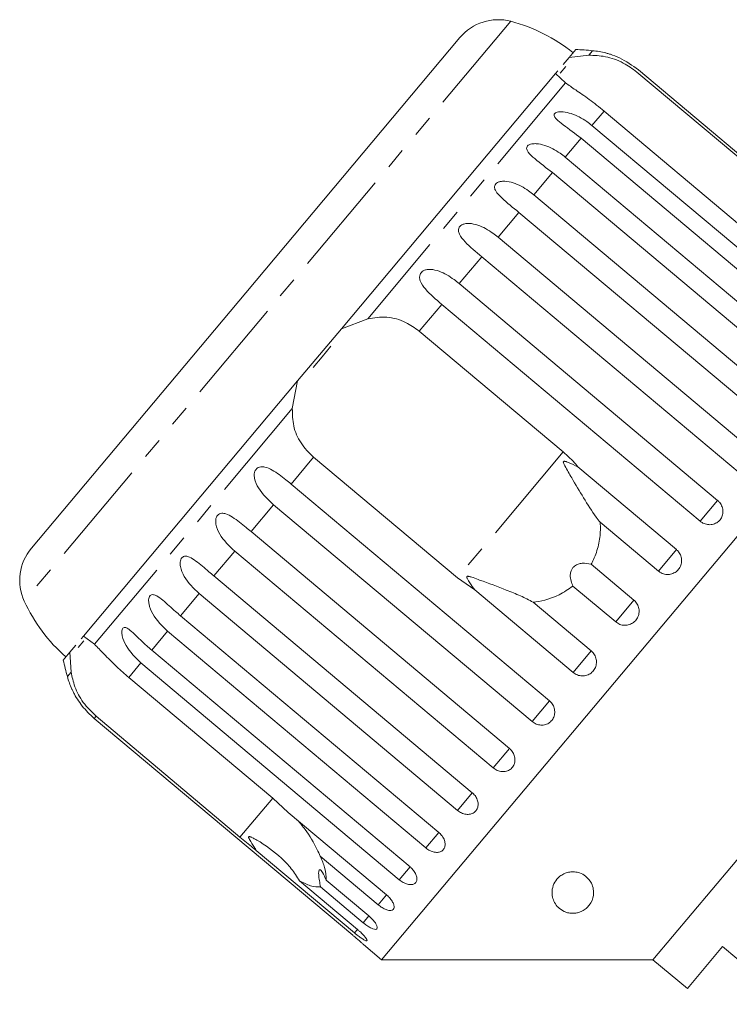
# Model space of a CAD drawing. Units: millimetres. Extents: x -32 to 623, y 16 to 346.
# Drawn here: x 458 to 501, y 287 to 346 of the extents above; entities that cross this region are included whole.
import ezdxf

# ---------------------------------------------------------------- set-up
doc = ezdxf.new("R2010")
doc.units = ezdxf.units.MM
doc.linetypes.add('PHANTOM', pattern=[12.7, 6.35, -1.27, 1.27, -1.27, 1.27, -1.27])

msp = doc.modelspace()

# ---------------------------------------------------------------- linework, layer by layer
at = {"color": 8, "linetype": 'PHANTOM', "lineweight": 0}
for p, q in [((487.869, 345.913), (473.223, 328.458)), ((492.8, 344.144), (492.572, 343.872)), ((491.169, 342.199), (479.259, 328.006)), ((493.488, 340.511), (492.757, 339.64)), ((492.109, 338.868), (491.154, 337.729)), ((490.374, 336.8), (489.255, 335.466)), ((488.363, 334.403), (487.108, 332.908)), ((486.126, 331.738), (484.767, 330.117)), ((473.223, 328.458), (458.577, 311.004)), ((483.718, 328.868), (482.365, 327.255)), ((474.717, 322.593), (462.807, 308.399)), ((475.995, 319.664), (474.642, 318.051)), ((491.028, 319.986), (484.658, 312.394)), ((473.594, 316.802), (472.234, 315.182)), ((500.324, 317.063), (499.276, 315.813)), ((471.252, 314.011), (469.997, 312.516)), ((497.845, 314.108), (496.756, 312.81)), ((469.105, 311.453), (467.986, 310.119)), ((495.289, 311.062), (494.187, 309.748)), ((467.207, 309.19), (466.251, 308.051)), ((492.72, 308), (491.631, 306.702)), ((465.603, 307.279), (464.873, 306.409)), ((461.403, 306.726), (461.175, 306.454)), ((490.2, 304.997), (489.151, 303.747)), ((462.904, 304.063), (462.798, 303.936)), ((487.792, 302.127), (486.809, 300.956)), ((485.555, 299.461), (484.663, 298.398)), ((473.536, 299.139), (471.567, 296.793)), ((483.544, 297.065), (482.764, 296.136)), ((481.809, 294.997), (481.161, 294.224)), ((480.392, 293.308), (479.891, 292.712)), ((479.328, 292.041), (478.987, 291.635)), ((478.651, 291.233), (478.471, 291.02))]:
    msp.add_line(p, q, dxfattribs=at)
at = {"color": 7, "linetype": 'Continuous', "lineweight": 15}
for p, q in [((484.813, 344.938), (471.91, 329.56)), ((491.78, 344.217), (491.378, 343.739)), ((491.378, 343.739), (492.572, 343.872)), ((491.378, 343.739), (491.025, 343.318)), ((490.564, 342.768), (477.67, 327.402)), ((490.699, 342.929), (490.564, 342.768)), ((491.169, 342.199), (490.564, 342.768)), ((491.182, 343.194), (490.849, 342.797)), ((495.456, 342.856), (504.119, 335.587)), ((511.12, 329.928), (495.562, 342.983)), ((502.151, 333.241), (493.488, 340.511)), ((492.757, 339.64), (508.315, 326.586)), ((507.667, 325.813), (492.109, 338.868)), ((491.154, 337.729), (506.711, 324.675)), ((505.932, 323.746), (490.374, 336.8)), ((489.255, 335.466), (504.813, 322.412)), ((503.921, 321.349), (488.363, 334.403)), ((487.108, 332.908), (502.666, 319.854)), ((501.684, 318.683), (486.126, 331.738)), ((484.767, 330.117), (500.324, 317.063)), ((471.91, 329.56), (459.006, 314.182)), ((512.88, 328.469), (480.098, 289.401)), ((499.276, 315.813), (483.718, 328.868)), ((477.67, 327.402), (479.259, 328.006)), ((477.67, 327.402), (475.035, 324.262)), ((482.365, 327.255), (491.028, 319.986)), ((477.045, 326.346), (476.506, 325.703)), ((476.506, 325.703), (475.967, 325.061)), ((475.035, 324.262), (462.142, 308.896)), ((474.717, 322.593), (475.035, 324.262)), ((484.658, 312.394), (475.995, 319.664)), ((491.919, 319.08), (497.845, 314.108)), ((474.642, 318.051), (490.2, 304.997)), ((489.151, 303.747), (473.594, 316.802)), ((496.756, 312.81), (493.26, 315.744)), ((472.234, 315.182), (487.792, 302.127)), ((486.809, 300.956), (471.252, 314.011)), ((492.714, 313.223), (495.289, 311.062)), ((469.997, 312.516), (485.555, 299.461)), ((485.705, 311.675), (484.658, 312.394)), ((494.187, 309.748), (491.611, 311.909)), ((515.717, 312.383), (496.433, 289.401)), ((484.663, 298.398), (469.105, 311.453)), ((491.631, 306.702), (485.705, 311.675)), ((489.224, 310.933), (492.72, 308)), ((467.986, 310.119), (483.544, 297.065)), ((462.142, 308.896), (462.007, 308.735)), ((462.142, 308.896), (462.807, 308.399)), ((482.764, 296.136), (467.207, 309.19)), ((461.68, 308.346), (461.327, 307.925)), ((462.162, 308.61), (461.829, 308.213)), ((461.327, 307.925), (460.926, 307.447)), ((461.403, 306.726), (461.327, 307.925)), ((466.251, 308.051), (481.809, 294.997)), ((481.161, 294.224), (465.603, 307.279)), ((464.873, 306.409), (473.536, 299.139)), ((462.798, 303.936), (478.356, 290.882)), ((471.567, 296.793), (462.904, 304.063)), ((473.536, 299.139), (474.466, 298.281)), ((474.466, 298.281), (480.392, 293.308)), ((478.471, 291.02), (472.545, 295.992)), ((479.891, 292.712), (476.395, 295.645)), ((475.148, 294.159), (478.644, 291.225)), ((476.753, 294.202), (479.328, 292.041)), ((478.987, 291.635), (476.412, 293.796)), ((479.001, 290.322), (480.098, 289.401)), ((498.502, 287.666), (500.623, 290.194)), ((500.623, 290.194), (504.76, 286.723)), ((480.098, 289.401), (496.433, 289.401)), ((496.433, 289.401), (498.502, 287.666))]:
    msp.add_line(p, q, dxfattribs=at)
for centre, radius, start, end in [((487.111, 343.01), 3, 75.37693, 140), ((485.344, 336.237), 10, 51.14599, 75.37693), ((490.141, 314.262), 30, 84.91521, 86.8699), ((492.357, 339.163), 5, 75.78568, 84.91521), ((461.304, 312.254), 3, 140, 204.62307), ((467.668, 315.17), 10, 204.62307, 228.85401), ((490.141, 314.262), 30, 193.1301, 195.08479), ((466.003, 307.756), 5, 195.08479, 204.20263)]:
    msp.add_arc(centre, radius, start, end, dxfattribs=at)
for points, knots in [([(492.572, 343.872), (492.898, 343.861), (493.551, 343.84), (494.603, 343.481), (495.192, 343.05), (495.456, 342.856)], [0, 0, 0, 0, 0.354878, 0.711107, 1, 1, 1, 1]), ([(495.562, 342.983), (495.188, 343.252), (494.641, 343.645), (493.953, 343.901), (493.695, 343.98), (493.595, 344.008), (493.588, 344.01), (493.584, 344.011)], [0, 0, 0, 0, 0.530309, 0.775583, 0.877396, 0.94291, 1, 1, 1, 1]), ([(493.488, 340.511), (493.189, 340.75), (492.592, 341.23), (491.75, 341.796), (491.359, 342.067), (491.169, 342.199)], [0, 0, 0, 0, 0.338533, 0.676773, 1, 1, 1, 1]), ([(492.109, 338.868), (491.744, 339.148), (491.211, 339.558), (490.653, 339.967), (490.495, 340.169), (490.469, 340.282), (490.508, 340.364), (490.606, 340.426), (490.776, 340.468), (491.092, 340.467), (491.693, 340.327), (492.279, 340.019), (492.654, 339.722), (492.757, 339.64)], [0, 0, 0, 0, 0.264793, 0.387263, 0.4381, 0.470812, 0.503779, 0.532145, 0.568172, 0.622733, 0.722188, 0.923869, 1, 1, 1, 1]), ([(490.374, 336.8), (490.012, 337.084), (489.483, 337.5), (488.962, 337.951), (488.829, 338.183), (488.819, 338.316), (488.871, 338.414), (488.982, 338.49), (489.162, 338.544), (489.486, 338.554), (490.092, 338.419), (490.676, 338.108), (491.051, 337.811), (491.154, 337.729)], [0, 0, 0, 0, 0.264793, 0.387263, 0.4381, 0.470812, 0.503779, 0.532145, 0.568172, 0.622733, 0.722188, 0.923869, 1, 1, 1, 1]), ([(488.363, 334.403), (488.005, 334.692), (487.481, 335.114), (486.996, 335.608), (486.887, 335.868), (486.892, 336.018), (486.955, 336.13), (487.075, 336.218), (487.263, 336.281), (487.594, 336.298), (488.199, 336.162), (488.778, 335.846), (489.152, 335.548), (489.255, 335.466)], [0, 0, 0, 0, 0.264793, 0.387263, 0.4381, 0.470812, 0.503779, 0.532145, 0.568172, 0.622733, 0.722188, 0.923869, 1, 1, 1, 1]), ([(486.126, 331.738), (485.772, 332.03), (485.253, 332.459), (484.802, 332.994), (484.715, 333.28), (484.733, 333.446), (484.806, 333.569), (484.934, 333.666), (485.127, 333.735), (485.459, 333.755), (486.06, 333.613), (486.632, 333.289), (487.006, 332.99), (487.108, 332.908)], [0, 0, 0, 0, 0.264793, 0.387263, 0.4381, 0.470812, 0.503779, 0.532145, 0.568172, 0.622733, 0.722188, 0.923869, 1, 1, 1, 1]), ([(483.718, 328.868), (483.368, 329.165), (482.855, 329.6), (482.437, 330.175), (482.368, 330.483), (482.397, 330.662), (482.478, 330.794), (482.61, 330.897), (482.805, 330.969), (483.136, 330.987), (483.728, 330.834), (484.291, 330.499), (484.664, 330.199), (484.767, 330.117)], [0, 0, 0, 0, 0.264793, 0.387263, 0.4381, 0.470812, 0.503779, 0.532145, 0.568172, 0.622733, 0.722188, 0.923869, 1, 1, 1, 1]), ([(479.259, 328.006), (479.64, 328.061), (480.403, 328.171), (481.504, 327.87), (482.099, 327.445), (482.365, 327.255)], [0, 0, 0, 0, 0.354878, 0.711107, 1, 1, 1, 1]), ([(475.995, 319.664), (475.724, 319.936), (475.183, 320.482), (474.742, 321.527), (474.725, 322.243), (474.717, 322.593)], [0, 0, 0, 0, 0.338533, 0.676773, 1, 1, 1, 1]), ([(491.028, 319.986), (491.298, 319.74), (491.612, 319.454), (491.881, 319.127), (491.919, 319.08)], [0, 0, 0, 0, 0.8593151, 1, 1, 1, 1]), ([(473.594, 316.802), (473.257, 317.116), (472.764, 317.575), (472.443, 318.265), (472.417, 318.624), (472.463, 318.823), (472.548, 318.96), (472.673, 319.055), (472.85, 319.105), (473.141, 319.075), (473.658, 318.833), (474.172, 318.44), (474.541, 318.135), (474.642, 318.051)], [0, 0, 0, 0, 0.264793, 0.387263, 0.4381, 0.470812, 0.503779, 0.532145, 0.568172, 0.622733, 0.722188, 0.923869, 1, 1, 1, 1]), ([(491.919, 319.08), (491.727, 319.176), (491.503, 319.288), (491.246, 319.384), (491.175, 319.406), (491.122, 319.418), (491.085, 319.421), (491.059, 319.415), (491.046, 319.406), (491.037, 319.391), (491.034, 319.364), (491.055, 319.274), (491.225, 318.954), (491.637, 318.257), (492.256, 317.202), (492.823, 316.297), (493.179, 315.847), (493.26, 315.744)], [0, 0, 0, 0, 0.123552, 0.14407, 0.157381, 0.1663, 0.1755, 0.178927, 0.18239, 0.185421, 0.189307, 0.198681, 0.237679, 0.39223, 0.652083, 0.920333, 1, 1, 1, 1]), ([(499.276, 315.813), (499.33, 315.774), (499.463, 315.676), (499.718, 315.597), (500.01, 315.601), (500.277, 315.703), (500.488, 315.885), (500.621, 316.128), (500.663, 316.405), (500.609, 316.685), (500.485, 316.911), (500.369, 317.02), (500.324, 317.063)], [0, 0, 0, 0, 0.074338, 0.183211, 0.291648, 0.399156, 0.505643, 0.611481, 0.717335, 0.823854, 0.931381, 1, 1, 1, 1]), ([(471.252, 314.011), (470.918, 314.328), (470.429, 314.792), (470.121, 315.497), (470.095, 315.857), (470.138, 316.052), (470.218, 316.184), (470.335, 316.269), (470.501, 316.305), (470.775, 316.255), (471.266, 315.982), (471.766, 315.572), (472.133, 315.266), (472.234, 315.182)], [0, 0, 0, 0, 0.264793, 0.387263, 0.4381, 0.470812, 0.503779, 0.532145, 0.568172, 0.622733, 0.722188, 0.923869, 1, 1, 1, 1]), ([(493.26, 315.744), (493.265, 315.589), (493.279, 315.135), (493.176, 314.372), (492.953, 313.685), (492.762, 313.316), (492.714, 313.223)], [0, 0, 0, 0, 0.177943, 0.522436, 0.880483, 1, 1, 1, 1]), ([(469.105, 311.453), (468.773, 311.772), (468.288, 312.24), (467.987, 312.955), (467.958, 313.311), (467.995, 313.499), (468.067, 313.621), (468.175, 313.694), (468.327, 313.715), (468.581, 313.641), (469.045, 313.336), (469.531, 312.908), (469.897, 312.6), (469.997, 312.516)], [0, 0, 0, 0, 0.264793, 0.387263, 0.4381, 0.470812, 0.503779, 0.532145, 0.568172, 0.622733, 0.722188, 0.923869, 1, 1, 1, 1]), ([(496.756, 312.81), (496.81, 312.771), (496.944, 312.673), (497.201, 312.597), (497.497, 312.607), (497.769, 312.714), (497.987, 312.905), (498.127, 313.156), (498.176, 313.441), (498.126, 313.726), (498.005, 313.956), (497.89, 314.065), (497.845, 314.108)], [0, 0, 0, 0, 0.0743383, 0.1832107, 0.291648, 0.3991561, 0.5056433, 0.611481, 0.7173352, 0.8238541, 0.9313807, 1, 1, 1, 1]), ([(492.714, 313.223), (492.535, 313.26), (492.285, 313.313), (491.933, 313.243), (491.727, 313.138), (491.58, 312.983), (491.485, 312.796), (491.44, 312.525), (491.482, 312.21), (491.569, 312.007), (491.611, 311.909)], [0, 0, 0, 0, 0.248272, 0.3479659, 0.4485862, 0.5204916, 0.5923338, 0.6927069, 0.8526464, 1, 1, 1, 1]), ([(489.224, 310.933), (488.97, 311.064), (488.458, 311.328), (487.369, 311.762), (486.402, 312.121), (485.69, 312.384), (485.486, 312.452), (485.397, 312.478), (485.333, 312.492), (485.29, 312.497), (485.259, 312.494), (485.242, 312.487), (485.231, 312.475), (485.225, 312.46), (485.226, 312.424), (485.275, 312.293), (485.441, 312.037), (485.604, 311.813), (485.705, 311.675)], [0, 0, 0, 0, 0.170976, 0.346124, 0.665925, 0.745005, 0.770596, 0.786721, 0.797393, 0.807723, 0.811707, 0.815733, 0.818504, 0.821269, 0.825938, 0.839603, 0.901602, 1, 1, 1, 1]), ([(491.611, 311.909), (491.341, 311.721), (490.667, 311.253), (489.81, 311.008), (489.275, 310.94), (489.224, 310.933)], [0, 0, 0, 0, 0.376937, 0.940535, 1, 1, 1, 1]), ([(467.207, 309.19), (466.876, 309.512), (466.394, 309.982), (466.095, 310.699), (466.059, 311.046), (466.087, 311.225), (466.149, 311.335), (466.245, 311.393), (466.382, 311.396), (466.615, 311.297), (467.05, 310.958), (467.521, 310.514), (467.886, 310.204), (467.986, 310.119)], [0, 0, 0, 0, 0.264793, 0.387263, 0.4381, 0.470812, 0.503779, 0.532145, 0.568172, 0.622733, 0.722188, 0.923869, 1, 1, 1, 1]), ([(494.187, 309.748), (494.268, 309.693), (494.43, 309.581), (494.726, 309.528), (495.019, 309.571), (495.279, 309.709), (495.477, 309.924), (495.592, 310.192), (495.612, 310.483), (495.535, 310.765), (495.408, 310.956), (495.312, 311.041), (495.289, 311.062)], [0, 0, 0, 0, 0.108578, 0.217172, 0.325379, 0.432579, 0.538828, 0.644617, 0.750645, 0.857487, 0.965356, 1, 1, 1, 1]), ([(465.603, 307.279), (465.274, 307.602), (464.793, 308.075), (464.49, 308.787), (464.443, 309.121), (464.461, 309.286), (464.511, 309.382), (464.592, 309.424), (464.713, 309.407), (464.924, 309.281), (465.33, 308.908), (465.788, 308.448), (466.151, 308.136), (466.251, 308.051)], [0, 0, 0, 0, 0.264793, 0.387263, 0.4381, 0.470812, 0.503779, 0.532145, 0.568172, 0.622733, 0.722188, 0.923869, 1, 1, 1, 1]), ([(462.807, 308.399), (462.988, 308.216), (463.35, 307.848), (464.077, 307.101), (464.626, 306.623), (464.873, 306.409)], [0, 0, 0, 0, 0.354878, 0.711107, 1, 1, 1, 1]), ([(491.631, 306.702), (491.712, 306.646), (491.874, 306.535), (492.168, 306.48), (492.459, 306.52), (492.717, 306.655), (492.912, 306.867), (493.025, 307.132), (493.044, 307.422), (492.966, 307.703), (492.838, 307.894), (492.743, 307.979), (492.72, 308)], [0, 0, 0, 0, 0.1085777, 0.2171715, 0.3253792, 0.4325788, 0.5388276, 0.6446174, 0.7506446, 0.8574871, 0.9653559, 1, 1, 1, 1]), ([(462.904, 304.063), (462.63, 304.331), (462.082, 304.869), (461.583, 305.845), (461.462, 306.437), (461.403, 306.726)], [0, 0, 0, 0, 0.338533, 0.676773, 1, 1, 1, 1]), ([(461.443, 305.706), (461.442, 305.707), (461.438, 305.716), (461.455, 305.679), (461.501, 305.582), (461.623, 305.346), (461.924, 304.85), (462.34, 304.339), (462.7, 304.023), (462.798, 303.936)], [0, 0, 0, 0, 0.0086667, 0.0653345, 0.1373083, 0.246308, 0.4449969, 0.8479088, 1, 1, 1, 1]), ([(489.151, 303.747), (489.232, 303.691), (489.394, 303.579), (489.684, 303.52), (489.969, 303.552), (490.22, 303.679), (490.409, 303.884), (490.515, 304.141), (490.529, 304.425), (490.448, 304.702), (490.318, 304.891), (490.223, 304.976), (490.2, 304.997)], [0, 0, 0, 0, 0.108578, 0.217172, 0.325379, 0.432579, 0.538828, 0.644617, 0.750645, 0.857487, 0.965356, 1, 1, 1, 1]), ([(486.809, 300.956), (486.89, 300.9), (487.051, 300.787), (487.335, 300.72), (487.611, 300.742), (487.851, 300.856), (488.028, 301.047), (488.124, 301.292), (488.13, 301.565), (488.042, 301.835), (487.911, 302.021), (487.815, 302.106), (487.792, 302.127)], [0, 0, 0, 0, 0.108578, 0.217172, 0.325379, 0.432579, 0.538828, 0.644617, 0.750645, 0.857487, 0.965356, 1, 1, 1, 1]), ([(484.663, 298.398), (484.743, 298.341), (484.903, 298.227), (485.179, 298.15), (485.442, 298.157), (485.668, 298.254), (485.83, 298.426), (485.911, 298.654), (485.904, 298.913), (485.809, 299.173), (485.674, 299.356), (485.578, 299.441), (485.555, 299.461)], [0, 0, 0, 0, 0.108578, 0.217172, 0.325379, 0.432579, 0.538828, 0.644617, 0.750645, 0.857487, 0.965356, 1, 1, 1, 1]), ([(475.023, 297.813), (475.183, 297.629), (475.643, 297.099), (476.077, 296.34), (476.336, 295.775), (476.395, 295.645)], [0, 0, 0, 0, 0.290698, 0.837461, 1, 1, 1, 1]), ([(482.764, 296.136), (482.844, 296.078), (483.002, 295.962), (483.268, 295.873), (483.517, 295.863), (483.724, 295.938), (483.867, 296.087), (483.93, 296.294), (483.908, 296.534), (483.802, 296.782), (483.663, 296.959), (483.567, 297.044), (483.544, 297.065)], [0, 0, 0, 0, 0.108578, 0.217172, 0.325379, 0.432579, 0.538828, 0.644617, 0.750645, 0.857487, 0.965356, 1, 1, 1, 1]), ([(472.545, 295.992), (472.48, 296.044), (472.155, 296.305), (471.829, 296.576), (471.567, 296.793)], [0, 0, 0, 0, 0.199699, 1, 1, 1, 1]), ([(475.148, 294.159), (474.99, 294.408), (474.675, 294.907), (473.85, 295.766), (473.055, 296.353), (472.413, 296.704), (472.291, 296.763), (472.219, 296.795), (472.166, 296.814), (472.129, 296.822), (472.104, 296.821), (472.091, 296.816), (472.083, 296.804), (472.082, 296.784), (472.097, 296.727), (472.214, 296.517), (472.376, 296.266), (472.51, 296.05), (472.545, 295.992)], [0, 0, 0, 0, 0.1729022, 0.3461507, 0.7095449, 0.7521123, 0.7749226, 0.7895426, 0.7992817, 0.8091149, 0.8127445, 0.8164124, 0.8197036, 0.8233574, 0.8301538, 0.8566979, 0.961737, 1, 1, 1, 1]), ([(476.395, 295.645), (476.5, 295.406), (476.753, 294.827), (476.753, 294.433), (476.753, 294.202)], [0, 0, 0, 0, 0.412584, 1, 1, 1, 1]), ([(476.753, 294.202), (476.683, 294.368), (476.584, 294.601), (476.447, 294.787), (476.371, 294.837), (476.324, 294.802), (476.301, 294.7), (476.305, 294.489), (476.346, 294.172), (476.391, 293.918), (476.412, 293.796)], [0, 0, 0, 0, 0.248263, 0.347959, 0.448581, 0.520486, 0.592329, 0.692699, 0.852634, 1, 1, 1, 1]), ([(481.161, 294.224), (481.239, 294.166), (481.396, 294.048), (481.65, 293.945), (481.882, 293.914), (482.068, 293.964), (482.188, 294.087), (482.231, 294.268), (482.191, 294.487), (482.072, 294.72), (481.928, 294.892), (481.832, 294.976), (481.809, 294.997)], [0, 0, 0, 0, 0.108578, 0.217172, 0.325379, 0.432579, 0.538828, 0.644617, 0.750645, 0.857487, 0.965356, 1, 1, 1, 1]), ([(491.596, 292.201), (491.516, 292.206), (491.322, 292.22), (491.005, 292.336), (490.601, 292.63), (490.38, 293.063), (490.338, 293.557), (490.437, 293.955), (490.65, 294.287), (490.931, 294.514), (491.194, 294.643), (491.475, 294.703), (491.756, 294.702), (492.078, 294.628), (492.463, 294.407), (492.818, 293.943), (492.909, 293.321), (492.715, 292.805), (492.428, 292.493), (492.205, 292.341), (491.959, 292.245), (491.761, 292.204), (491.64, 292.202), (491.596, 292.201)], [0, 0, 0, 0, 0.021154, 0.051649, 0.110156, 0.229078, 0.293588, 0.357878, 0.415529, 0.442213, 0.469147, 0.492773, 0.512739, 0.542161, 0.58804, 0.665488, 0.783183, 0.879379, 0.914442, 0.94971, 0.969202, 0.988874, 1, 1, 1, 1]), ([(476.412, 293.796), (476.229, 293.79), (475.897, 293.78), (475.38, 294.041), (475.148, 294.159)], [0, 0, 0, 0, 0.550178, 1, 1, 1, 1]), ([(479.891, 292.712), (479.969, 292.652), (480.124, 292.532), (480.365, 292.413), (480.577, 292.36), (480.74, 292.381), (480.835, 292.474), (480.854, 292.627), (480.794, 292.823), (480.661, 293.039), (480.512, 293.204), (480.415, 293.288), (480.392, 293.308)], [0, 0, 0, 0, 0.108578, 0.217172, 0.325379, 0.432579, 0.538828, 0.644617, 0.750645, 0.857487, 0.965356, 1, 1, 1, 1]), ([(478.987, 291.635), (479.039, 291.593), (479.168, 291.489), (479.376, 291.353), (479.581, 291.255), (479.737, 291.224), (479.827, 291.263), (479.844, 291.367), (479.785, 291.524), (479.656, 291.715), (479.494, 291.895), (479.375, 292), (479.328, 292.041)], [0, 0, 0, 0, 0.074338, 0.183211, 0.291648, 0.399156, 0.505643, 0.611481, 0.717335, 0.823854, 0.931381, 1, 1, 1, 1]), ([(478.471, 291.02), (478.523, 290.977), (478.65, 290.872), (478.848, 290.724), (479.033, 290.602), (479.163, 290.541), (479.226, 290.546), (479.214, 290.616), (479.131, 290.743), (478.983, 290.912), (478.811, 291.082), (478.691, 291.185), (478.644, 291.225)], [0, 0, 0, 0, 0.074338, 0.183211, 0.291648, 0.399156, 0.505643, 0.611481, 0.717335, 0.823854, 0.931381, 1, 1, 1, 1]), ([(479.002, 290.322), (479.004, 290.32), (479.012, 290.312), (478.952, 290.367), (478.827, 290.477), (478.645, 290.637), (478.478, 290.78), (478.38, 290.862), (478.356, 290.882)], [0, 0, 0, 0, 0.078071, 0.289555, 0.501514, 0.715103, 0.930743, 1, 1, 1, 1])]:
    msp.add_open_spline(points, degree=3, knots=knots, dxfattribs=at)

doc.saveas('drawing.dxf')
